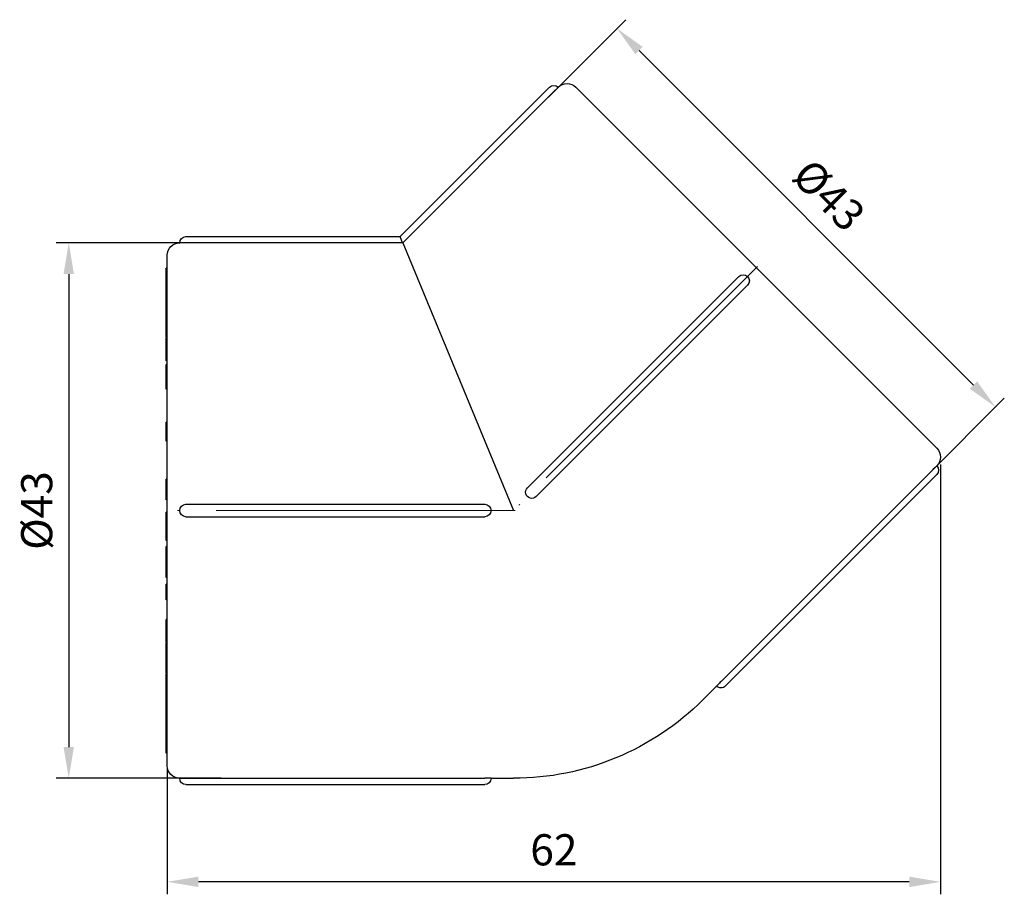
# Model space of a CAD drawing. Units: millimetres. Extents: x 604 to 1956, y 1550 to 1869.
# Drawn here: x 920 to 999, y 1749 to 1819 of the extents above; entities that cross this region are included whole.
import ezdxf

# ---------------------------------------------------------------- set-up
doc = ezdxf.new("R2010")
doc.units = ezdxf.units.MM
doc.linetypes.add('ACAD_ISO04W100', pattern=[30, 24, -3, 0, -3])
doc.layers.get('0').update_dxf_attribs({"color": 220})
for name, color, linetype, lineweight in [('Осевая', 1, 'ACAD_ISO04W100', 15), ('Основная толстая', 7, 'Continuous', 30), ('Размеры', 7, 'Continuous', 18)]:
    doc.layers.add(name, color=color, linetype=linetype, lineweight=lineweight)
doc.styles.add('VALтекст', font='isocpeur.ttf', dxfattribs={"height": 2.5})
doc.dimstyles.new('VALразмер1', dxfattribs={"dimtxt": 2.5, "dimasz": 2.5, "dimexe": 1, "dimexo": 0.6, "dimgap": 1, "dimtad": 1, "dimdec": 1, "dimdsep": 46, "dimtxsty": 'VALтекст', "dimcen": 2.5, "dimclrt": 256, "dimadec": 0, "dimazin": 0, "dimtfac": 1, "dimtdec": 1, "dimtmove": 0, "dimatfit": 3, "dimfxl": 1, "dimarcsym": 0})

# ---------------------------------------------------------------- blocks, each defined once
blk = doc.blocks.new('*U137')
at = {"layer": 'Осевая', "color": 0, "transparency": 16777216}
blk.add_line((16.08, 0), (-11.967, 0), dxfattribs=at)
blk = doc.blocks.new('*U138')
at = {"layer": 'Осевая', "color": 0, "transparency": 16777216}
blk.add_line((8.421, 8.421), (-11.248, -11.248), dxfattribs=at)
blk = doc.blocks.new('A$C18FE4DE6')
at = {"layer": 'Основная толстая', "color": 0, "linetype": 'Continuous', "extrusion": (2.22045e-16, 1, -2.22045e-16)}
for p, q in [((-1.27, 33.995), (-13.265, 22)), ((-0.913, 33.637), (-13.044, 21.506)), ((29.843, 5.004), (0.851, 33.995)), ((-30.459, 22), (-13.265, 22)), ((-13.072, 21.494), (-30.459, 21.494)), ((-13.058, 21.5), (-13.265, 22)), ((-13.056, 21.494), (-4.153, 0)), ((-31.959, -20.5), (-31.959, 20.5)), ((-31.959, 19.474), (-32.059, 19.474)), ((-32.059, 19.24), (-32.059, 19.474)), ((-31.959, 19.24), (-32.059, 19.24)), ((-32.059, 19.193), (-32.059, 19.24)), ((-31.959, 19.193), (-32.059, 19.193)), ((-32.059, 18.8), (-32.059, 19.193)), ((-31.959, 18.8), (-32.059, 18.8)), ((13.933, 18.792), (-3.038, 1.822)), ((-32.059, 17.256), (-32.059, 17.434)), ((-31.959, 17.434), (-32.059, 17.434)), ((14.64, 18.085), (-2.331, 1.115)), ((-31.959, 17.256), (-32.059, 17.256)), ((-32.059, 16.984), (-32.059, 17.256)), ((-32.059, 16.604), (-32.059, 16.984)), ((-31.959, 16.984), (-32.059, 16.984)), ((-31.959, 16.604), (-32.059, 16.604)), ((-32.059, 16.506), (-32.059, 16.604)), ((-31.959, 16.506), (-32.059, 16.506)), ((-32.059, 16.126), (-32.059, 16.506)), ((-31.959, 16.126), (-32.059, 16.126)), ((-32.059, 16.035), (-32.059, 16.126)), ((-31.959, 16.035), (-32.059, 16.035)), ((-31.959, 15.983), (-32.059, 15.983)), ((-31.959, 15.322), (-32.059, 15.322)), ((-32.059, 15.149), (-32.059, 15.322)), ((-31.959, 15.149), (-32.059, 15.149)), ((-32.059, 15.074), (-32.059, 15.149)), ((-31.959, 15.074), (-32.059, 15.074)), ((-31.959, 13.925), (-32.059, 13.925)), ((-31.959, 13.86), (-32.059, 13.86)), ((-31.959, 12.765), (-32.059, 12.765)), ((-31.959, 12.017), (-32.059, 12.017)), ((-31.959, 11.723), (-32.059, 11.723)), ((-32.059, 9.882), (-32.059, 10.481)), ((-31.959, 10.481), (-32.059, 10.481)), ((-31.959, 9.882), (-32.059, 9.882)), ((-32.059, 9.744), (-32.059, 9.882)), ((-31.959, 9.744), (-32.059, 9.744)), ((-31.959, 7.091), (-32.059, 7.091)), ((-31.959, 6.883), (-32.059, 6.883)), ((-31.959, 5.57), (-32.059, 5.57)), ((12.514, -13.731), (29.485, 3.24)), ((-31.959, 2.507), (-32.059, 2.507)), ((29.843, 2.882), (12.872, -14.088)), ((-32.059, 1.193), (-32.059, 1.705)), ((-31.959, 1.193), (-32.059, 1.193)), ((-32.059, 1.12), (-32.059, 1.193)), ((-31.959, 1.12), (-32.059, 1.12)), ((-32.059, 0.856), (-32.059, 1.12)), ((-31.959, 0.856), (-32.059, 0.856)), ((-30.459, 0.5), (-6.459, 0.5)), ((-31.959, -0.119), (-32.059, -0.119)), ((-32.059, -0.405), (-32.059, -0.119)), ((-31.959, -0.405), (-32.059, -0.405)), ((-32.059, -0.847), (-32.059, -0.405)), ((-30.459, -0.5), (-6.459, -0.5)), ((-31.959, -0.934), (-32.059, -0.934)), ((-32.059, -1.676), (-32.059, -1.058)), ((-31.959, -1.676), (-32.059, -1.676)), ((-32.059, -1.945), (-32.059, -1.676)), ((-32.059, -2.414), (-32.059, -1.945)), ((-31.959, -1.945), (-32.059, -1.945)), ((-31.959, -2.414), (-32.059, -2.414)), ((-31.959, -2.9), (-32.059, -2.9)), ((-32.059, -4.086), (-32.059, -2.9)), ((-31.959, -4.086), (-32.059, -4.086)), ((-32.059, -4.366), (-32.059, -4.086)), ((-31.959, -4.366), (-32.059, -4.366)), ((-32.059, -4.727), (-32.059, -4.366)), ((-31.959, -4.727), (-32.059, -4.727)), ((-32.059, -5.318), (-32.059, -4.727)), ((-31.959, -5.318), (-32.059, -5.318)), ((-32.059, -5.373), (-32.059, -5.318)), ((-31.959, -5.373), (-32.059, -5.373)), ((-31.959, -5.921), (-32.059, -5.921)), ((-32.059, -6.658), (-32.059, -5.921)), ((-31.959, -6.658), (-32.059, -6.658)), ((-32.059, -6.905), (-32.059, -6.658)), ((-31.959, -6.905), (-32.059, -6.905)), ((-32.059, -7.17), (-32.059, -6.905)), ((-31.959, -7.17), (-32.059, -7.17)), ((-31.959, -8.746), (-32.059, -8.746)), ((-32.059, -9.071), (-32.059, -8.746)), ((-31.959, -9.071), (-32.059, -9.071)), ((-32.059, -9.191), (-32.059, -9.071)), ((-31.959, -9.191), (-32.059, -9.191)), ((-32.059, -10.558), (-32.059, -9.191)), ((-31.959, -10.558), (-32.059, -10.558)), ((-31.959, -10.629), (-32.059, -10.629)), ((-32.059, -11.906), (-32.059, -10.629)), ((-31.959, -11.906), (-32.059, -11.906)), ((-32.059, -13.02), (-32.059, -11.906)), ((-31.959, -13.02), (-32.059, -13.02)), ((-31.959, -13.074), (-32.059, -13.074)), ((11.05, -15.203), (12.165, -14.088)), ((-32.059, -15.175), (-32.059, -15.111)), ((-31.959, -15.111), (-32.059, -15.111)), ((-31.959, -15.28), (-32.059, -15.28)), ((-32.059, -15.417), (-32.059, -15.28)), ((-31.959, -15.417), (-32.059, -15.417)), ((-32.059, -16.556), (-32.059, -15.417)), ((-31.959, -16.556), (-32.059, -16.556)), ((-32.059, -16.847), (-32.059, -16.556)), ((-31.959, -16.847), (-32.059, -16.847)), ((-32.059, -17.044), (-32.059, -16.847)), ((-31.959, -17.044), (-32.059, -17.044)), ((-32.059, -17.111), (-32.059, -17.044)), ((-31.959, -17.111), (-32.059, -17.111)), ((-32.059, -17.47), (-32.059, -17.111)), ((-31.959, -17.47), (-32.059, -17.47)), ((-32.059, -17.494), (-32.059, -17.47)), ((-31.959, -17.494), (-32.059, -17.494)), ((-32.059, -19.486), (-32.059, -17.494)), ((-31.959, -19.486), (-32.059, -19.486)), ((-30.459, -21.494), (-6.459, -21.494)), ((-30.459, -22), (-6.459, -22)), ((-5.959, -21.5), (-4.153, -21.5))]:
    blk.add_line(p, q, dxfattribs=at)
at = {"layer": 'Основная толстая', "color": 0, "linetype": 'Continuous', "extrusion": (-4.93038e-32, -2.22045e-16, -1)}
for centre, radius, start, end in [((0.917, 33.642), 0.5, 45, 135), ((-0.144, 33.288), 1, 45, 135), ((30.959, 20.5), 1, 0, 90), ((30.459, 21.5), 0.5, 360, 90), ((-14.286, 18.439), 0.5, 45, 225), ((-29.135, 4.297), 1, 135, 225), ((-29.489, 3.236), 0.5, 135, 225), ((2.684, 1.468), 0.5, 225, 45), ((30.459, 0), 0.5, 270, 90), ((6.459, 0), 0.5, 90, 270), ((-12.518, -13.735), 0.5, 225, 315), ((4.153, 0), 21.5, 225, 270), ((30.959, -20.5), 1, 270, 360), ((30.459, -21.5), 0.5, 270, 360), ((6.459, -21.5), 0.5, 180, 270)]:
    blk.add_arc(centre, radius, start, end, dxfattribs=at)
at = {"layer": 'Основная толстая', "color": 0, "linetype": 'Continuous'}
for points, degree, knots in [([(-0.563, 33.995), (-0.563, 33.995), (-0.567, 33.991), (-0.583, 33.974), (-0.595, 33.962), (-0.627, 33.928), (-0.654, 33.9), (-0.711, 33.842), (-0.748, 33.804), (-0.828, 33.722), (-0.872, 33.678), (-0.913, 33.637)], 3, [0.22380243, 0.22380243, 0.22380243, 0.22380243, 0.23619868, 0.23619868, 0.24859493, 0.24859493, 0.26386335, 0.26386335, 0.2811333, 0.2811333, 0.29840325, 0.29840325, 0.29840325, 0.29840325]), ([(-30.459, 21.494), (-30.517, 21.494), (-30.578, 21.494), (-30.693, 21.495), (-30.746, 21.496), (-30.828, 21.497), (-30.866, 21.498), (-30.913, 21.499), (-30.93, 21.499), (-30.953, 21.5), (-30.959, 21.5), (-30.959, 21.5)], 3, [0, 0, 0, 0, 0.01726995, 0.01726995, 0.03453989, 0.03453989, 0.04980831, 0.04980831, 0.06220456, 0.06220456, 0.07460081, 0.07460081, 0.07460081, 0.07460081]), ([(-13.056, 21.494), (-13.058, 21.494), (-13.061, 21.494), (-13.067, 21.494), (-13.069, 21.494), (-13.072, 21.494)], 3, [-0.183281921, -0.183281921, -0.183281921, -0.183281921, -0.182461639, -0.182461639, -0.181641549, -0.181641549, -0.181641549, -0.181641549]), ([(-13.044, 21.506), (-13.046, 21.504), (-13.048, 21.502), (-13.052, 21.498), (-13.054, 21.496), (-13.056, 21.494)], 3, [0.181641552, 0.181641552, 0.181641552, 0.181641552, 0.182461639, 0.182461639, 0.183281921, 0.183281921, 0.183281921, 0.183281921]), ([(-32.059, 18.188), (-32.059, 18.472), (-32.059, 18.8), (-32.059, 18.8)], 2, [-2, -2, -2, -1, -0.082243, -0.082243, -0.082243]), ([(-32.059, 15.787), (-32.059, 15.947), (-32.059, 15.983), (-32.059, 15.983)], 2, [-3, -3, -3, -2, -1.802048, -1.802048, -1.802048]), ([(-32.059, 15.322), (-32.059, 15.463), (-32.059, 15.68), (-32.059, 15.787)], 2, [-1.801969, -1.801969, -1.801969, -1, 0, 0, 0]), ([(-32.059, 13.925), (-32.059, 13.925), (-32.059, 14.141), (-32.059, 14.39)], 2, [-1.786639, -1.786639, -1.786639, -1, 0, 0, 0]), ([(-32.059, 13.669), (-32.059, 13.839), (-32.059, 13.86), (-32.059, 13.86)], 2, [-2, -2, -2, -1, -0.880916, -0.880916, -0.880916]), ([(-32.059, 12.765), (-32.059, 12.765), (-32.059, 12.798), (-32.059, 12.888)], 2, [-1.315837, -1.315837, -1.315837, -1, 0, 0, 0]), ([(-32.059, 12.191), (-32.059, 12.326), (-32.059, 12.627), (-32.059, 12.765)], 2, [-2, -2, -2, -1, -0.118771, -0.118771, -0.118771]), ([(-32.059, 11.428), (-32.059, 11.659), (-32.059, 11.723), (-32.059, 11.723)], 2, [-2, -2, -2, -1, -0.740736, -0.740736, -0.740736]), ([(-32.059, 10.481), (-32.059, 10.481), (-32.059, 10.527), (-32.059, 10.598)], 2, [-1.616667, -1.616667, -1.616667, -1, 0, 0, 0]), ([(-32.059, 6.883), (-32.059, 6.899), (-32.059, 7.017), (-32.059, 7.061)], 2, [-1.152421, -1.152421, -1.152421, -1, 0, 0, 0]), ([(-32.059, 5.57), (-32.059, 5.57), (-32.059, 5.748), (-32.059, 5.996)], 2, [-1.632939, -1.632939, -1.632939, -1, 0, 0, 0]), ([(29.485, 3.24), (29.526, 3.281), (29.569, 3.324), (29.651, 3.405), (29.689, 3.442), (29.748, 3.499), (29.776, 3.525), (29.809, 3.557), (29.822, 3.57), (29.839, 3.586), (29.843, 3.589), (29.843, 3.589)], 3, [0.14920162, 0.14920162, 0.14920162, 0.14920162, 0.16647157, 0.16647157, 0.18374152, 0.18374152, 0.19900994, 0.19900994, 0.21140619, 0.21140619, 0.22380243, 0.22380243, 0.22380243, 0.22380243]), ([(-32.059, -13.509), (-32.059, -13.291), (-32.059, -13.074), (-32.059, -13.074)], 2, [-3, -3, -3, -2, -1.207096, -1.207096, -1.207096]), ([(12.514, -13.731), (12.474, -13.771), (12.43, -13.815), (12.349, -13.897), (12.312, -13.935), (12.256, -13.994), (12.229, -14.021), (12.197, -14.055), (12.185, -14.068), (12.169, -14.084), (12.165, -14.088), (12.165, -14.088)], 3, [0.07460081, 0.07460081, 0.07460081, 0.07460081, 0.09187076, 0.09187076, 0.1091407, 0.1091407, 0.12440912, 0.12440912, 0.13680537, 0.13680537, 0.14920162, 0.14920162, 0.14920162, 0.14920162]), ([(-32.059, -15.111), (-32.059, -15.111), (-32.059, -15.093), (-32.059, -14.898)], 2, [-1.093778, -1.093778, -1.093778, -1, 0, 0, 0]), ([(-30.959, -21.5), (-30.959, -21.5), (-30.953, -21.5), (-30.93, -21.499), (-30.913, -21.499), (-30.866, -21.498), (-30.828, -21.497), (-30.746, -21.496), (-30.693, -21.495), (-30.578, -21.494), (-30.517, -21.494), (-30.459, -21.494)], 3, [0.07460081, 0.07460081, 0.07460081, 0.07460081, 0.08699706, 0.08699706, 0.09939331, 0.09939331, 0.11466173, 0.11466173, 0.13193168, 0.13193168, 0.14920162, 0.14920162, 0.14920162, 0.14920162]), ([(-5.959, -21.5), (-5.959, -21.5), (-5.964, -21.5), (-5.988, -21.499), (-6.005, -21.499), (-6.051, -21.498), (-6.09, -21.497), (-6.171, -21.496), (-6.225, -21.495), (-6.34, -21.494), (-6.401, -21.494), (-6.459, -21.494)], 3, [-0.14920162, -0.14920162, -0.14920162, -0.14920162, -0.13680537, -0.13680537, -0.12440912, -0.12440912, -0.1091407, -0.1091407, -0.09187076, -0.09187076, -0.07460081, -0.07460081, -0.07460081, -0.07460081])]:
    blk.add_open_spline(points, degree=degree, knots=knots, dxfattribs=at)
for points in [[(-32.059, 17.708), (-32.059, 17.915), (-32.059, 18.188)], [(-32.059, 17.436), (-32.059, 17.455), (-32.059, 17.708)], [(-32.059, 17.434), (-32.059, 17.434), (-32.059, 17.436)], [(-32.059, 15.983), (-32.059, 16.009), (-32.059, 16.035)], [(-32.059, 14.733), (-32.059, 14.863), (-32.059, 15.074)], [(-32.059, 14.39), (-32.059, 14.562), (-32.059, 14.733)], [(-32.059, 12.888), (-32.059, 12.983), (-32.059, 13.257), (-32.059, 13.553), (-32.059, 13.669)], [(-32.059, 12.017), (-32.059, 12.017), (-32.059, 12.191)], [(-32.059, 10.598), (-32.059, 10.736), (-32.059, 11.195), (-32.059, 11.428)], [(-32.059, 7.061), (-32.059, 7.091), (-32.059, 7.091)], [(-32.059, 6.844), (-32.059, 6.883), (-32.059, 6.883)], [(-32.059, 5.996), (-32.059, 6.269), (-32.059, 6.754), (-32.059, 6.844)], [(-32.059, 2.505), (-32.059, 2.507), (-32.059, 2.507)], [(-32.059, 1.705), (-32.059, 2.127), (-32.059, 2.482), (-32.059, 2.505)], [(-32.059, -0.934), (-32.059, -0.9), (-32.059, -0.847)], [(-32.059, -1.058), (-32.059, -0.989), (-32.059, -0.934)], [(-32.059, -14.898), (-32.059, -14.726), (-32.059, -14.256), (-32.059, -13.746), (-32.059, -13.509)], [(-32.059, -15.28), (-32.059, -15.231), (-32.059, -15.175)]]:
    blk.add_open_spline(points, degree=2, dxfattribs=at)
at = {"layer": 'Осевая'}
for name, p in [('*U138', (7.011, 11.163)), ('*U137', (-20.112, 0))]:
    blk.add_blockref(name, p, dxfattribs=at)
blk = doc.blocks.new('*D142')
at = {"layer": 'Defpoints', "color": 0, "transparency": 16777216}
for p in [(994.165, 1783.68, 54.797), (932.071, 1759.356, 54.797), (932.071, 1749.568)]:
    blk.add_point(p, dxfattribs=at)
at = {"layer": 'Размеры', "color": 0, "lineweight": -2, "transparency": 16777216}
for p, q in [((994.165, 1783.08), (994.165, 1748.568)), ((932.071, 1758.756), (932.071, 1748.568)), ((991.665, 1749.568), (934.571, 1749.568))]:
    blk.add_line(p, q, dxfattribs=at)
at = {"layer": 'Размеры', "color": 0, "transparency": 16777216}
for points in [[(934.571, 1749.984), (934.571, 1749.151), (932.071, 1749.568)], [(991.665, 1749.984), (991.665, 1749.151), (994.165, 1749.568)]]:
    blk.add_solid(points, dxfattribs=at)
at = {"layer": 'Размеры', "transparency": 16777216, "insert": (963.118, 1751.818), "char_height": 2.5, "attachment_point": 5, "style": 'VALтекст'}
blk.add_mtext('62', dxfattribs=at)
blk = doc.blocks.new('*D143')
at = {"layer": 'Defpoints', "color": 0, "transparency": 16777216}
for p in [(936.047, 1800.878, 54.797), (924.156, 1757.89), (936.987, 1757.89, 54.797)]:
    blk.add_point(p, dxfattribs=at)
at = {"layer": 'Размеры', "color": 0, "lineweight": -2, "transparency": 16777216}
for p, q in [((935.447, 1800.878), (923.156, 1800.878)), ((924.156, 1798.378), (924.156, 1760.39)), ((936.387, 1757.89), (923.156, 1757.89))]:
    blk.add_line(p, q, dxfattribs=at)
at = {"layer": 'Размеры', "color": 0, "transparency": 16777216}
for points in [[(923.739, 1798.378), (924.573, 1798.378), (924.156, 1800.878)], [(923.739, 1760.39), (924.573, 1760.39), (924.156, 1757.89)]]:
    blk.add_solid(points, dxfattribs=at)
at = {"layer": 'Размеры', "transparency": 16777216, "insert": (921.906, 1779.384), "char_height": 2.5, "attachment_point": 5, "rotation": 90, "style": 'VALтекст'}
blk.add_mtext('%%C43', dxfattribs=at)
blk = doc.blocks.new('*D144')
at = {"layer": 'Defpoints', "color": 0, "transparency": 16777216}
for p in [(968.188, 1818.092), (962.249, 1812.153, 54.797), (992.647, 1781.756, 54.797)]:
    blk.add_point(p, dxfattribs=at)
at = {"layer": 'Размеры', "color": 0, "lineweight": -2, "transparency": 16777216}
for p, q in [((962.673, 1812.577), (968.895, 1818.799)), ((996.818, 1789.462), (969.956, 1816.324)), ((993.071, 1782.18), (999.293, 1788.402))]:
    blk.add_line(p, q, dxfattribs=at)
at = {"layer": 'Размеры', "color": 0, "transparency": 16777216}
for points in [[(970.251, 1816.619), (969.661, 1816.03), (968.188, 1818.092)], [(997.112, 1789.757), (996.523, 1789.168), (998.586, 1787.695)]]:
    blk.add_solid(points, dxfattribs=at)
at = {"layer": 'Размеры', "transparency": 16777216, "insert": (984.978, 1804.484), "char_height": 2.5, "attachment_point": 5, "rotation": 315, "style": 'VALтекст'}
blk.add_mtext('%%C43', dxfattribs=at)

msp = doc.modelspace()

# ---------------------------------------------------------------- block references
at = {"color": 0}
msp.add_blockref('A$C18FE4DE6', (964.03, 1779.384, 54.797), dxfattribs=at)

# ---------------------------------------------------------------- dimensions: what is measured, and where the dimension line sits
at = {"layer": 'Размеры'}
dim = msp.add_aligned_dim(p1=(992.647, 1781.756, 54.797), p2=(962.249, 1812.153, 54.797), distance=-8.399, text='%%C<>', dimstyle='VALразмер1', override={"dimscale": 0, "dimtix": 0, "dimtofl": 1, "dimtmove": 0, "dimatfit": 3}, dxfattribs=at)
dim.commit()
dim.dimension.update_dxf_attribs({"geometry": '*D144', "text_midpoint": (984.978, 1804.484)})
dim = msp.add_linear_dim(base=(924.156, 1757.89), p1=(936.047, 1800.878, 54.797), p2=(936.987, 1757.89, 54.797), angle=90, text='%%C<>', dimstyle='VALразмер1', override={"dimscale": 0, "dimtix": 0, "dimtofl": 1, "dimtmove": 0, "dimatfit": 3}, dxfattribs=at)
dim.commit()
dim.dimension.update_dxf_attribs({"geometry": '*D143', "text_midpoint": (921.906, 1779.384)})
dim = msp.add_linear_dim(base=(932.071, 1749.568), p1=(994.165, 1783.68, 54.797), p2=(932.071, 1759.356, 54.797), text='62', dimstyle='VALразмер1', override={"dimscale": 0, "dimtix": 0, "dimtofl": 1, "dimtmove": 0, "dimatfit": 3}, dxfattribs=at)
dim.commit()
dim.dimension.update_dxf_attribs({"geometry": '*D142', "text_midpoint": (963.118, 1751.818)})

doc.saveas('drawing.dxf')
